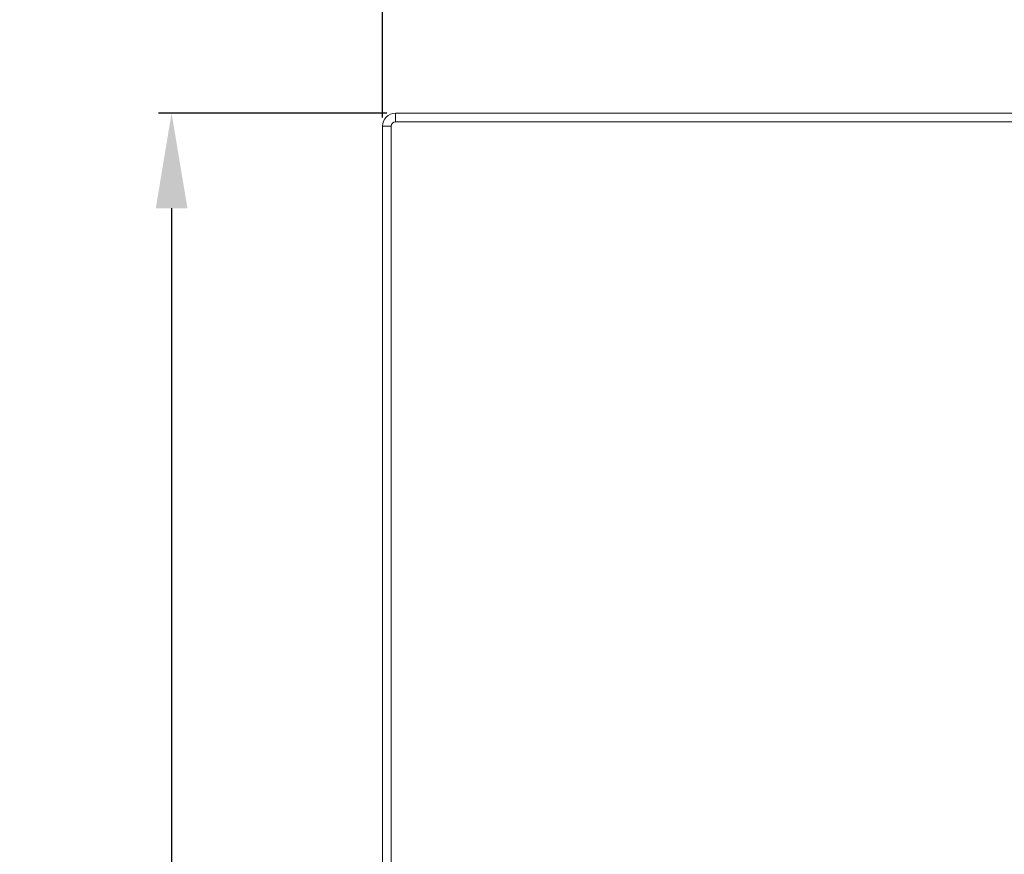
# Model space of a CAD drawing. Units: millimetres. Extents: x 1540 to 5621, y 253 to 1391.
# Drawn here: x 4693 to 4807, y 837 to 934 of the extents above; entities that cross this region are included whole.
import ezdxf

# ---------------------------------------------------------------- set-up
doc = ezdxf.new("R2010")
doc.units = ezdxf.units.MM
doc.header["$LTSCALE"] = 6
doc.layers.get('0').update_dxf_attribs({"linetype": 'CONTINUOUS'})
doc.layers.get('DEFPOINTS').update_dxf_attribs({"linetype": 'CONTINUOUS'})
doc.styles.add('Arial', font='arial.ttf')
doc.dimstyles.get("Standard").update_dxf_attribs({"dimtxt": 5, "dimasz": 5, "dimexe": 1.5, "dimexo": 1, "dimgap": 0.35, "dimtad": 1, "dimdec": 1, "dimzin": 1, "dimdsep": 46, "dimtxsty": 'Arial', "dimcen": 0, "dimclrd": 2, "dimclre": 2, "dimclrt": 2, "dimadec": 0, "dimazin": 0, "dimtp": 0.1, "dimtm": 0.1, "dimtfac": 0.71, "dimtdec": 1, "dimtmove": 0, "dimatfit": 3, "dimfxl": 1, "dimlwd": -1, "dimlwe": -1, "dimarcsym": 0})

# ---------------------------------------------------------------- blocks, each defined once
blk = doc.blocks.new('*D32')
at = {"linetype": 'ByBlock'}
for p, q in [((4735.49, 922.47), (4735.49, 954.84)), ((4921.49, 922.47), (4921.49, 954.84)), ((4910.49, 953.34), (4746.49, 953.34))]:
    blk.add_line(p, q, dxfattribs=at)
for points in [[(4746.49, 955.17), (4746.49, 951.5), (4735.49, 953.34)], [(4910.49, 955.17), (4910.49, 951.5), (4921.49, 953.34)]]:
    blk.add_solid(points)
at = {"layer": 'DEFPOINTS', "color": 0}
for p in [(4735.49, 953.34), (4735.49, 921.47), (4921.49, 921.47)]:
    blk.add_point(p, dxfattribs=at)
at = {"lineweight": 15, "insert": (4828.49, 962.72), "char_height": 12.5, "attachment_point": 5, "style": 'Arial'}
blk.add_mtext('186.0', dxfattribs=at)
blk = doc.blocks.new('*D33')
at = {"linetype": 'ByBlock'}
for p, q in [((4735.99, 922.97), (4709.57, 922.97)), ((4711.07, 911.97), (4711.07, 543.97)), ((4753.51, 532.97), (4709.57, 532.97))]:
    blk.add_line(p, q, dxfattribs=at)
for points in [[(4709.24, 911.97), (4712.91, 911.97), (4711.07, 922.97)], [(4709.24, 543.97), (4712.91, 543.97), (4711.07, 532.97)]]:
    blk.add_solid(points)
at = {"layer": 'DEFPOINTS', "color": 0}
for p in [(4736.99, 922.97), (4711.07, 532.97), (4754.51, 532.97)]:
    blk.add_point(p, dxfattribs=at)
at = {"lineweight": 15, "insert": (4701.69, 727.97), "char_height": 12.5, "attachment_point": 5, "rotation": 90, "style": 'Arial'}
blk.add_mtext('390.0', dxfattribs=at)

msp = doc.modelspace()

# ---------------------------------------------------------------- linework, layer by layer
at = {"lineweight": 5}
for p, q in [((4736.986, 921.9653), (4736.986, 922.9653)), ((4885.8668, 922.9653), (4736.986, 922.9653)), ((4735.486, 921.4653), (4735.486, 554.4653)), ((4736.486, 921.4653), (4735.486, 921.4653)), ((4736.486, 921.4653), (4736.486, 554.4653)), ((4885.8493, 921.9653), (4736.986, 921.9653))]:
    msp.add_line(p, q, dxfattribs=at)
for radius in [1.5, 0.5]:
    msp.add_arc((4736.986, 921.4653), radius, 90, 180, dxfattribs=at)

# ---------------------------------------------------------------- dimensions: what is measured, and where the dimension line sits
at = {"lineweight": 15}
dim = msp.add_linear_dim(base=(4735.486, 953.3356), p1=(4921.486, 921.4653), p2=(4735.486, 921.4653), dimstyle='STANDARD', override={"dimtxt": 12.5, "dimasz": 11, "dimgap": 3, "dimclrd": 256, "dimclre": 256, "dimclrt": 256}, dxfattribs=at)
dim.commit()
dim.dimension.update_dxf_attribs({"geometry": '*D32', "text_midpoint": (4828.486, 962.7177)})
dim = msp.add_linear_dim(base=(4711.0737, 532.9653), p1=(4736.986, 922.9653), p2=(4754.506, 532.9653), angle=90, dimstyle='STANDARD', override={"dimtxt": 12.5, "dimasz": 11, "dimgap": 3, "dimdec": 1, "dimclrd": 256, "dimclre": 256, "dimclrt": 256}, dxfattribs=at)
dim.commit()
dim.dimension.update_dxf_attribs({"geometry": '*D33', "text_midpoint": (4701.6873, 727.9653)})

doc.saveas('drawing.dxf')
